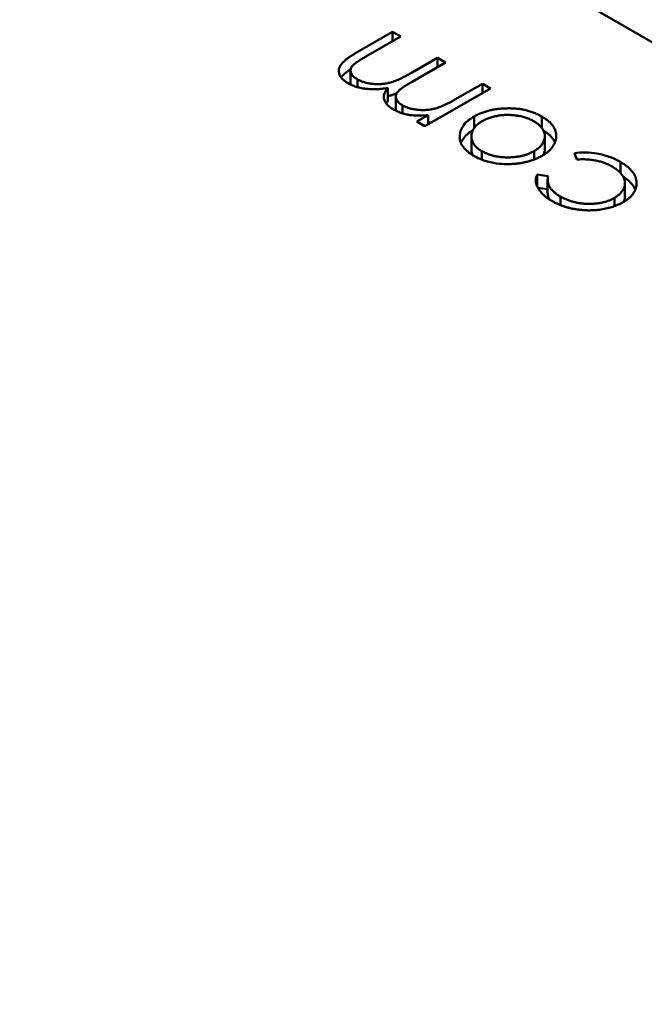
# Model space of a CAD drawing. Units: inches. Extents: x 7 to 301, y 3 to 234.
# Drawn here: x 240 to 240, y 171 to 172 of the extents above; entities that cross this region are included whole.
import ezdxf

# ---------------------------------------------------------------- set-up
doc = ezdxf.new("R2010")
doc.units = ezdxf.units.IN
doc.header["$LTSCALE"] = 14
doc.header["$MEASUREMENT"] = 0
doc.layers.add('Visible (ANSI)', color=7, linetype='Continuous', lineweight=50)

msp = doc.modelspace()

# ---------------------------------------------------------------- linework, layer by layer
at = {"layer": 'Visible (ANSI)'}
for p, q in [((240.553727, 171.487982), (240.318858, 171.623583)), ((240.379027, 171.573201), (240.382112, 171.574982)), ((240.382112, 171.574982), (240.382812, 171.574578)), ((240.382112, 171.574174), (240.382112, 171.574982)), ((240.382812, 171.574578), (240.379723, 171.572795)), ((240.383794, 171.571453), (240.38601, 171.572732)), ((240.38601, 171.572732), (240.386709, 171.572328)), ((240.38601, 171.571924), (240.38601, 171.572732)), ((240.378469, 171.570506), (240.378469, 171.571631)), ((240.386709, 171.572328), (240.383813, 171.570656)), ((240.379066, 171.570185), (240.379066, 171.570856)), ((240.38171, 171.568985), (240.38171, 171.57011)), ((240.390607, 171.570078), (240.384911, 171.566789)), ((240.38751, 171.569098), (240.389907, 171.570482)), ((240.389907, 171.570482), (240.390607, 171.570078)), ((240.389907, 171.569674), (240.389907, 171.570482)), ((240.382387, 171.568243), (240.382387, 171.569368)), ((240.382968, 171.567915), (240.382968, 171.568603)), ((240.384211, 171.567193), (240.385201, 171.567765)), ((240.385201, 171.566957), (240.385201, 171.567765)), ((240.389173, 171.566638), (240.389173, 171.567635)), ((240.395051, 171.566641), (240.395051, 171.567628)), ((240.384911, 171.566789), (240.384211, 171.567193)), ((240.387929, 171.565782), (240.387929, 171.566015)), ((240.388938, 171.5648), (240.388938, 171.565925)), ((240.395315, 171.564807), (240.395315, 171.565932)), ((240.389857, 171.563889), (240.389857, 171.564626)), ((240.394375, 171.563901), (240.394375, 171.564637)), ((240.398088, 171.563912), (240.397886, 171.564472)), ((240.401867, 171.562745), (240.401867, 171.563693)), ((240.39464, 171.562598), (240.395589, 171.56247)), ((240.39464, 171.561582), (240.39464, 171.562598)), ((240.395552, 171.561039), (240.395552, 171.562164)), ((240.394698, 171.561465), (240.395552, 171.56135)), ((240.402252, 171.560744), (240.402252, 171.561869)), ((240.396664, 171.559959), (240.396664, 171.560696)), ((240.401334, 171.55986), (240.401334, 171.560578))]:
    msp.add_line(p, q, dxfattribs=at)
msp.add_ellipse((240.429927, 171.452139), major_axis=(-0.077525, 0.134277), ratio=0.57735, start_param=4.93865, end_param=6.056925, dxfattribs=at)
for points, knots in [([(240.378245, 171.570522), (240.378153, 171.57058), (240.377973, 171.570692), (240.377756, 171.570881), (240.377597, 171.571082), (240.377492, 171.571293), (240.377443, 171.571509), (240.377453, 171.571727), (240.377521, 171.571946), (240.37763, 171.572126), (240.377746, 171.572273), (240.377862, 171.572389), (240.377999, 171.572511), (240.378158, 171.572639), (240.378342, 171.572771), (240.378548, 171.57291), (240.378777, 171.573055), (240.378942, 171.573151), (240.379027, 171.573201)], [0, 0, 0, 0, 0.075604, 0.147965, 0.218797, 0.28947, 0.359724, 0.429708, 0.500497, 0.574429, 0.613947, 0.657155, 0.703973, 0.754939, 0.809707, 0.868833, 0.932385, 1, 1, 1, 1]), ([(240.379723, 171.572795), (240.379651, 171.572753), (240.379511, 171.572672), (240.379316, 171.572552), (240.379144, 171.57244), (240.378992, 171.572337), (240.378863, 171.572241), (240.378757, 171.572153), (240.378669, 171.572073), (240.378586, 171.571977), (240.378515, 171.571859), (240.378468, 171.571714), (240.378467, 171.571566), (240.378502, 171.571416), (240.378579, 171.571266), (240.378699, 171.571121), (240.378861, 171.570982), (240.378996, 171.570899), (240.379066, 171.570856)], [0, 0, 0, 0, 0.078343, 0.150563, 0.216151, 0.27568, 0.328707, 0.375904, 0.417302, 0.452693, 0.517265, 0.581217, 0.645322, 0.712024, 0.78013, 0.850218, 0.922649, 1, 1, 1, 1]), ([(240.377649, 171.571021), (240.377652, 171.571025), (240.377682, 171.571066), (240.377746, 171.571148), (240.377862, 171.571264), (240.377999, 171.571386), (240.378158, 171.571514), (240.378322, 171.571632), (240.378432, 171.571707), (240.37848, 171.571739)], [0.5703637, 0.5703637, 0.5703637, 0.5703637, 0.574429, 0.6139473, 0.6571553, 0.7039728, 0.754939, 0.8097066, 0.8507039, 0.8507039, 0.8507039, 0.8507039]), ([(240.379066, 171.570856), (240.379157, 171.570807), (240.379338, 171.57071), (240.379657, 171.570599), (240.379998, 171.570513), (240.380364, 171.570462), (240.38074, 171.570437), (240.381119, 171.570448), (240.381492, 171.570491), (240.3818, 171.570553), (240.38205, 171.570623), (240.382255, 171.570693), (240.382472, 171.570781), (240.382709, 171.570882), (240.382958, 171.571003), (240.383226, 171.571136), (240.383506, 171.571288), (240.383696, 171.571397), (240.383794, 171.571453)], [0, 0, 0, 0, 0.068158, 0.134707, 0.201865, 0.270788, 0.340024, 0.408083, 0.476813, 0.547346, 0.58564, 0.628865, 0.677153, 0.730803, 0.789807, 0.854325, 0.924365, 1, 1, 1, 1]), ([(240.383813, 171.570656), (240.383731, 171.570609), (240.383574, 171.570518), (240.383355, 171.570384), (240.383161, 171.570259), (240.38299, 171.570145), (240.382845, 171.57004), (240.382723, 171.569945), (240.382625, 171.569859), (240.382532, 171.569757), (240.382448, 171.569634), (240.382392, 171.569483), (240.382382, 171.569329), (240.382414, 171.569174), (240.382485, 171.56902), (240.382602, 171.568871), (240.382764, 171.56873), (240.382899, 171.568646), (240.382968, 171.568603)], [0, 0, 0, 0, 0.08253, 0.158779, 0.227738, 0.289946, 0.345499, 0.393896, 0.436374, 0.472122, 0.536384, 0.599078, 0.661948, 0.726311, 0.791771, 0.858647, 0.927305, 1, 1, 1, 1]), ([(240.38171, 171.57011), (240.381624, 171.570096), (240.381455, 171.570068), (240.381201, 171.570038), (240.380952, 171.570016), (240.380707, 171.570003), (240.380467, 171.57), (240.380231, 171.570005), (240.38, 171.570019), (240.379701, 171.570052), (240.379342, 171.570111), (240.378939, 171.570215), (240.378567, 171.570351), (240.378353, 171.570465), (240.378245, 171.570522)], [0, 0, 0, 0, 0.071766, 0.141226, 0.209116, 0.27484, 0.339483, 0.402476, 0.464942, 0.526833, 0.647415, 0.765562, 0.881615, 1, 1, 1, 1]), ([(240.378469, 171.570506), (240.378469, 171.570485), (240.378471, 171.57045), (240.378476, 171.570415), (240.378479, 171.570401)], [0.61756713, 0.61756713, 0.61756713, 0.61756713, 0.64532189, 0.66366174, 0.66366174, 0.66366174, 0.66366174]), ([(240.382147, 171.56827), (240.38208, 171.568311), (240.381949, 171.568392), (240.381777, 171.568526), (240.381633, 171.568669), (240.381517, 171.568819), (240.381427, 171.568972), (240.381366, 171.569125), (240.381335, 171.569276), (240.381339, 171.569427), (240.381377, 171.569584), (240.38145, 171.56975), (240.381561, 171.569928), (240.381658, 171.570047), (240.38171, 171.57011)], [0, 0, 0, 0, 0.084152, 0.166532, 0.248836, 0.331246, 0.412957, 0.490494, 0.566156, 0.639987, 0.716765, 0.802144, 0.895833, 1, 1, 1, 1]), ([(240.38155, 171.568779), (240.381554, 171.568784), (240.381603, 171.568854), (240.381658, 171.568922), (240.38171, 171.568985)], [0.8870959, 0.8870959, 0.8870959, 0.8870959, 0.8958332, 1, 1, 1, 1]), ([(240.38171, 171.569411), (240.381757, 171.569421), (240.38187, 171.569447), (240.38205, 171.569498), (240.382255, 171.569568), (240.382393, 171.569624), (240.382466, 171.569654), (240.382467, 171.569655)], [0.5194614, 0.5194614, 0.5194614, 0.5194614, 0.5473461, 0.5856398, 0.628865, 0.6771532, 0.6778743, 0.6778743, 0.6778743, 0.6778743]), ([(240.382968, 171.568603), (240.383056, 171.568556), (240.383232, 171.568463), (240.383541, 171.568355), (240.383876, 171.568272), (240.384236, 171.568218), (240.384609, 171.568192), (240.384985, 171.568198), (240.385359, 171.568237), (240.385666, 171.568297), (240.385913, 171.568364), (240.386111, 171.568428), (240.38632, 171.568505), (240.386537, 171.568598), (240.38677, 171.568701), (240.387005, 171.568822), (240.387258, 171.568953), (240.387424, 171.569049), (240.38751, 171.569098)], [0, 0, 0, 0, 0.068677, 0.136871, 0.206114, 0.277538, 0.349772, 0.421251, 0.492911, 0.567027, 0.606614, 0.649704, 0.697303, 0.749086, 0.804881, 0.865485, 0.930237, 1, 1, 1, 1]), ([(240.38361, 171.567758), (240.383472, 171.567786), (240.383199, 171.567842), (240.382817, 171.567959), (240.382462, 171.568101), (240.382252, 171.568213), (240.382147, 171.56827)], [0, 0, 0, 0, 0.253734, 0.503035, 0.750014, 1, 1, 1, 1]), ([(240.382387, 171.568243), (240.382387, 171.568231), (240.382389, 171.568196), (240.382393, 171.568161), (240.382397, 171.568139)], [0.64640274, 0.64640274, 0.64640274, 0.64640274, 0.66194823, 0.6893092, 0.6893092, 0.6893092, 0.6893092]), ([(240.389173, 171.567635), (240.389272, 171.567689), (240.389467, 171.567797), (240.389788, 171.567935), (240.390124, 171.568056), (240.390477, 171.568155), (240.390848, 171.568234), (240.391234, 171.568292), (240.391637, 171.56833), (240.392051, 171.568348), (240.392468, 171.568344), (240.392877, 171.568315), (240.393273, 171.568263), (240.393656, 171.568184), (240.394028, 171.568082), (240.394385, 171.567955), (240.39473, 171.567804), (240.394942, 171.567687), (240.395051, 171.567628)], [0, 0, 0, 0, 0.062416, 0.123337, 0.183265, 0.243172, 0.302898, 0.363774, 0.425605, 0.489659, 0.553785, 0.616222, 0.677854, 0.739517, 0.802097, 0.865866, 0.931508, 1, 1, 1, 1]), ([(240.385201, 171.567765), (240.384928, 171.56774), (240.384683, 171.567717), (240.384014, 171.567715), (240.383851, 171.567732), (240.38361, 171.567758)], [-0.001106302, -0.001106302, -0.001106302, -0.001106302, -0.000534063, -0.000534063, 0, 0, 0, 0]), ([(240.387929, 171.566015), (240.387954, 171.566222), (240.38799, 171.566521), (240.388562, 171.56726), (240.38888, 171.567456), (240.389173, 171.567635)], [-0.001869471, -0.001869471, -0.001869471, -0.001869471, -0.000927741, -0.000927741, 0, 0, 0, 0]), ([(240.389878, 171.567234), (240.389803, 171.567188), (240.389655, 171.567098), (240.389464, 171.56695), (240.389301, 171.566796), (240.389165, 171.566636), (240.389063, 171.566467), (240.388992, 171.566292), (240.388945, 171.56611), (240.388933, 171.565923), (240.388946, 171.565736), (240.38899, 171.565555), (240.389062, 171.565381), (240.389162, 171.565214), (240.389294, 171.565055), (240.389453, 171.564903), (240.38964, 171.564759), (240.389784, 171.56467), (240.389857, 171.564626)], [0, 0, 0, 0, 0.065185, 0.128274, 0.19027, 0.251768, 0.312769, 0.374793, 0.43797, 0.503047, 0.568125, 0.63095, 0.692369, 0.752973, 0.813641, 0.874355, 0.936573, 1, 1, 1, 1]), ([(240.394354, 171.567222), (240.394251, 171.567278), (240.394046, 171.56739), (240.393698, 171.567525), (240.393331, 171.567634), (240.392943, 171.567714), (240.392541, 171.567763), (240.392131, 171.567782), (240.391719, 171.567765), (240.39131, 171.567717), (240.390911, 171.56764), (240.390535, 171.567534), (240.390186, 171.567399), (240.389981, 171.567289), (240.389878, 171.567234)], [0, 0, 0, 0, 0.085606, 0.168983, 0.250908, 0.333708, 0.416005, 0.49766, 0.579893, 0.663902, 0.748466, 0.831791, 0.915252, 1, 1, 1, 1]), ([(240.395051, 171.567628), (240.395154, 171.567565), (240.395357, 171.567441), (240.395621, 171.567242), (240.395842, 171.567035), (240.396018, 171.56682), (240.396156, 171.566599), (240.396248, 171.566369), (240.396298, 171.566133), (240.396305, 171.565892), (240.396274, 171.565653), (240.396208, 171.56542), (240.396107, 171.565197), (240.39597, 171.564984), (240.395798, 171.56478), (240.39559, 171.564586), (240.39535, 171.5644), (240.395164, 171.564288), (240.395069, 171.564231)], [0, 0, 0, 0, 0.068742, 0.134635, 0.198324, 0.260825, 0.322714, 0.384555, 0.446913, 0.510958, 0.574931, 0.636685, 0.697483, 0.757134, 0.816966, 0.876818, 0.937663, 1, 1, 1, 1]), ([(240.385201, 171.567097), (240.385252, 171.567103), (240.385362, 171.567117), (240.385471, 171.567135), (240.385529, 171.567146)], [0.4632266, 0.4632266, 0.4632266, 0.4632266, 0.49291076, 0.52813623, 0.52813623, 0.52813623, 0.52813623]), ([(240.388033, 171.565345), (240.388083, 171.565473), (240.388159, 171.565614), (240.388523, 171.566086), (240.388795, 171.566276), (240.389054, 171.566437)], [-0.001317483, -0.001317483, -0.001317483, -0.001317483, -0.000927741, -0.000927741, -0.000124614, -0.000124614, -0.000124614, -0.000124614]), ([(240.394375, 171.564637), (240.394471, 171.564697), (240.394661, 171.564815), (240.394895, 171.565017), (240.395078, 171.565234), (240.395214, 171.565463), (240.395297, 171.5657), (240.395324, 171.565938), (240.395294, 171.566174), (240.395207, 171.566406), (240.395069, 171.566631), (240.394879, 171.566843), (240.394645, 171.567044), (240.394452, 171.567162), (240.394354, 171.567222)], [0, 0, 0, 0, 0.084733, 0.168179, 0.251488, 0.335841, 0.419834, 0.502345, 0.583649, 0.665931, 0.748717, 0.831047, 0.91441, 1, 1, 1, 1]), ([(240.395194, 171.566415), (240.395249, 171.566381), (240.395399, 171.566284), (240.395621, 171.566117), (240.395842, 171.56591), (240.396018, 171.565695), (240.396128, 171.565519), (240.396176, 171.565415), (240.396189, 171.565386)], [0.0317733, 0.0317733, 0.0317733, 0.0317733, 0.0687423, 0.1346352, 0.1983242, 0.260825, 0.3227136, 0.3462509, 0.3462509, 0.3462509, 0.3462509]), ([(240.389155, 171.564223), (240.38905, 171.564287), (240.388845, 171.56441), (240.388586, 171.564615), (240.388366, 171.564826), (240.388186, 171.565046), (240.388058, 171.565276), (240.387968, 171.565514), (240.387921, 171.565762), (240.387926, 171.56593), (240.387929, 171.566015)], [0, 0, 0, 0, 0.131751, 0.258332, 0.382134, 0.503804, 0.624693, 0.746871, 0.871514, 1, 1, 1, 1]), ([(240.388938, 171.5648), (240.388938, 171.564799), (240.388938, 171.564736), (240.388946, 171.564611), (240.388988, 171.56444), (240.38903, 171.564333), (240.389053, 171.564285)], [0.502328, 0.502328, 0.502328, 0.502328, 0.5030474, 0.5681252, 0.6309497, 0.681948, 0.681948, 0.681948, 0.681948]), ([(240.395187, 171.564302), (240.395193, 171.564315), (240.395237, 171.564405), (240.395296, 171.564572), (240.395315, 171.56473), (240.395315, 171.564807)], [0.3222752, 0.3222752, 0.3222752, 0.3222752, 0.3358407, 0.4198345, 0.4998718, 0.4998718, 0.4998718, 0.4998718]), ([(240.392268, 171.563515), (240.391901, 171.56351), (240.391316, 171.563502), (240.389858, 171.563835), (240.389417, 171.564078), (240.389155, 171.564223)], [-0.001576621, -0.001576621, -0.001576621, -0.001576621, -0.000791021, -0.000791021, 0, 0, 0, 0]), ([(240.389857, 171.564626), (240.389935, 171.564583), (240.390088, 171.564499), (240.39034, 171.564391), (240.390603, 171.564299), (240.390879, 171.564223), (240.391168, 171.564165), (240.39147, 171.564123), (240.391784, 171.564098), (240.392107, 171.56409), (240.39243, 171.564099), (240.392745, 171.564125), (240.393047, 171.564167), (240.393339, 171.564226), (240.393617, 171.564304), (240.393884, 171.564398), (240.394139, 171.564509), (240.394295, 171.564594), (240.394375, 171.564637)], [0, 0, 0, 0, 0.063846, 0.126044, 0.187165, 0.247399, 0.30838, 0.36978, 0.432584, 0.497641, 0.562401, 0.625557, 0.687332, 0.748313, 0.809791, 0.871768, 0.934836, 1, 1, 1, 1]), ([(240.395069, 171.564231), (240.394972, 171.564177), (240.394778, 171.564071), (240.394463, 171.563931), (240.394134, 171.563811), (240.393789, 171.563712), (240.39343, 171.563632), (240.393056, 171.563572), (240.392667, 171.563531), (240.392402, 171.56352), (240.392268, 171.563515)], [0, 0, 0, 0, 0.128919, 0.255238, 0.378679, 0.501088, 0.622714, 0.746241, 0.871589, 1, 1, 1, 1]), ([(240.397886, 171.564472), (240.398171, 171.564503), (240.398446, 171.564533), (240.399095, 171.564509), (240.399473, 171.564492), (240.400341, 171.564323), (240.40067, 171.564229), (240.401425, 171.563944), (240.40171, 171.563782), (240.401867, 171.563693)], [-0.002839703, -0.002839703, -0.002839703, -0.002839703, -0.001314909, -0.001314909, -0.00083293, -0.00083293, -0.000478816, -0.000478816, 0, 0, 0, 0]), ([(240.401156, 171.563295), (240.40105, 171.563353), (240.400841, 171.563467), (240.400497, 171.56361), (240.400136, 171.563728), (240.399758, 171.56382), (240.399364, 171.563884), (240.398952, 171.56392), (240.398524, 171.563933), (240.398235, 171.56392), (240.398088, 171.563912)], [0, 0, 0, 0, 0.129981, 0.255447, 0.377298, 0.498442, 0.619372, 0.741857, 0.868564, 1, 1, 1, 1]), ([(240.401334, 171.560578), (240.40143, 171.560638), (240.40162, 171.560757), (240.401851, 171.560961), (240.402032, 171.561182), (240.402165, 171.561419), (240.402241, 171.561664), (240.402261, 171.561913), (240.40222, 171.562161), (240.402117, 171.562407), (240.40196, 171.562648), (240.401746, 171.562878), (240.401479, 171.563096), (240.401265, 171.563228), (240.401156, 171.563295)], [0, 0, 0, 0, 0.080525, 0.159965, 0.240321, 0.322529, 0.405024, 0.486597, 0.567865, 0.651333, 0.736238, 0.821529, 0.909005, 1, 1, 1, 1]), ([(240.401867, 171.563693), (240.401975, 171.563628), (240.402188, 171.5635), (240.402462, 171.563293), (240.4027, 171.56308), (240.402897, 171.56286), (240.403052, 171.562633), (240.403167, 171.562399), (240.403239, 171.562157), (240.403268, 171.561912), (240.403263, 171.561667), (240.403211, 171.56143), (240.403127, 171.561202), (240.402998, 171.560984), (240.402834, 171.560774), (240.402625, 171.560575), (240.402383, 171.560384), (240.402193, 171.560269), (240.402096, 171.56021)], [0, 0, 0, 0, 0.069559, 0.136335, 0.201096, 0.26445, 0.327005, 0.389391, 0.451976, 0.51567, 0.578973, 0.640167, 0.69974, 0.758685, 0.81782, 0.876984, 0.937634, 1, 1, 1, 1]), ([(240.395913, 171.560322), (240.395821, 171.560377), (240.395639, 171.560487), (240.395398, 171.560666), (240.395178, 171.560853), (240.394992, 171.561049), (240.394834, 171.561248), (240.394704, 171.561444), (240.394612, 171.561638), (240.394549, 171.561827), (240.39452, 171.562017), (240.394526, 171.562209), (240.394562, 171.562404), (240.394614, 171.562533), (240.39464, 171.562598)], [0, 0, 0, 0, 0.091269, 0.182081, 0.27191, 0.362049, 0.450066, 0.533976, 0.613602, 0.690198, 0.765413, 0.841437, 0.919733, 1, 1, 1, 1]), ([(240.395589, 171.56247), (240.395574, 171.562387), (240.395543, 171.562223), (240.39556, 171.56198), (240.39562, 171.561744), (240.39573, 171.561516), (240.395891, 171.561297), (240.396101, 171.561086), (240.396357, 171.560883), (240.39656, 171.560759), (240.396664, 171.560696)], [0, 0, 0, 0, 0.128324, 0.252584, 0.373506, 0.493364, 0.614609, 0.73847, 0.865995, 1, 1, 1, 1]), ([(240.402096, 171.562427), (240.402126, 171.562408), (240.402255, 171.562324), (240.402462, 171.562167), (240.4027, 171.561955), (240.402897, 171.561735), (240.40305, 171.561512), (240.403125, 171.561359), (240.403155, 171.561284)], [0.0495813, 0.0495813, 0.0495813, 0.0495813, 0.0695585, 0.1363353, 0.2010958, 0.26445, 0.327005, 0.3863207, 0.3863207, 0.3863207, 0.3863207]), ([(240.395552, 171.561039), (240.395552, 171.560977), (240.395565, 171.560836), (240.395615, 171.560638), (240.395676, 171.560505), (240.395706, 171.560449)], [0.1572604, 0.1572604, 0.1572604, 0.1572604, 0.2525845, 0.3735065, 0.46372, 0.46372, 0.46372, 0.46372]), ([(240.396664, 171.560696), (240.396752, 171.560648), (240.396924, 171.560553), (240.3972, 171.560428), (240.397488, 171.560322), (240.397783, 171.560232), (240.398089, 171.560163), (240.398404, 171.560112), (240.398728, 171.560076), (240.399058, 171.560062), (240.399385, 171.560064), (240.399704, 171.560086), (240.40001, 171.560121), (240.400302, 171.560179), (240.400582, 171.56025), (240.400847, 171.560343), (240.401102, 171.56045), (240.401256, 171.560535), (240.401334, 171.560578)], [0, 0, 0, 0, 0.069522, 0.136921, 0.201969, 0.265462, 0.328248, 0.390817, 0.45355, 0.517542, 0.580738, 0.641922, 0.701597, 0.760313, 0.818757, 0.877718, 0.938094, 1, 1, 1, 1]), ([(240.402124, 171.560227), (240.402135, 171.560249), (240.402183, 171.560352), (240.402237, 171.560525), (240.402252, 171.560676), (240.402252, 171.560744)], [0.2992725, 0.2992725, 0.2992725, 0.2992725, 0.3225285, 0.4050236, 0.4720377, 0.4720377, 0.4720377, 0.4720377]), ([(240.402096, 171.56021), (240.402028, 171.560172), (240.401892, 171.560096), (240.401671, 171.559994), (240.401447, 171.559898), (240.401207, 171.559816), (240.400962, 171.55974), (240.400706, 171.559675), (240.400441, 171.55962), (240.400168, 171.559574), (240.39989, 171.559539), (240.399611, 171.559516), (240.399331, 171.559502), (240.399052, 171.559502), (240.398772, 171.55951), (240.398492, 171.559531), (240.398211, 171.559564), (240.397932, 171.559606), (240.397655, 171.559659), (240.397386, 171.559723), (240.397122, 171.559797), (240.396866, 171.559883), (240.396615, 171.559976), (240.396375, 171.560082), (240.396138, 171.560196), (240.395988, 171.560279), (240.395913, 171.560322)], [0, 0, 0, 0, 0.041291, 0.082136, 0.122636, 0.162831, 0.203007, 0.243526, 0.284173, 0.32541, 0.366855, 0.407551, 0.448187, 0.488683, 0.529015, 0.569843, 0.61137, 0.653238, 0.695446, 0.737751, 0.780043, 0.822807, 0.865978, 0.909595, 0.954231, 1, 1, 1, 1])]:
    msp.add_open_spline(points, degree=3, knots=knots, dxfattribs=at)

doc.saveas('drawing.dxf')
